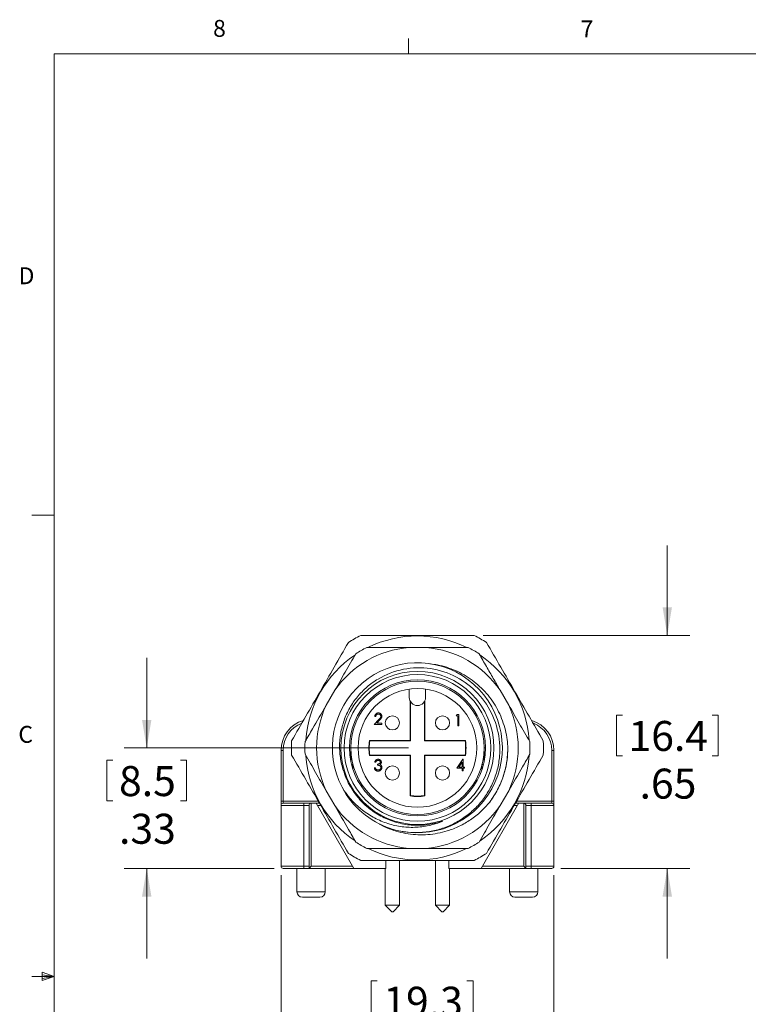
# Model space of a CAD drawing. Units: inches. Extents: x 0.4 to 16.6, y 0.2 to 10.8.
# Drawn here: x 0.4 to 4.5, y 5.4 to 10.8 of the extents above; entities that cross this region are included whole.
import ezdxf

# ---------------------------------------------------------------- set-up
doc = ezdxf.new("R2010")
doc.units = ezdxf.units.IN
doc.header["$MEASUREMENT"] = 0
doc.styles.add('SLDTEXTSTYLE0', font='TXT', dxfattribs={"width": 0.75})
doc.dimstyles.new('SLDDIMSTYLE1', dxfattribs={"dimtxt": 0.166667, "dimasz": 0.156, "dimexe": 0, "dimexo": 0.0625, "dimgap": 0.041667, "dimtad": 0, "dimtih": 1, "dimtoh": 1, "dimlfac": 0.5, "dimzin": 12, "dimdsep": 46, "dimtxsty": 'SLDTEXTSTYLE0', "dimsah": 1, "dimcen": 0.09, "dimadec": 0, "dimazin": 0, "dimtfac": 1, "dimtofl": 0, "dimtmove": 0, "dimatfit": 3, "dimfxl": 0, "dimtolj": 1, "dimtzin": 12, "dimarcsym": 0})

# ---------------------------------------------------------------- blocks, each defined once
blk = doc.blocks.new('*D14')
at = {"color": 7, "linetype": 'Continuous', "lineweight": 0}
for p, q in [((4.0322, 7.412), (4.0322, 7.912)), ((3.0097, 7.412), (4.1572, 7.412)), ((3.7493, 6.9688), (3.7493, 6.7438)), ((3.7493, 6.9688), (3.7831, 6.9688)), ((4.3152, 6.9688), (4.2814, 6.9688)), ((4.3152, 6.9688), (4.3152, 6.7438)), ((3.7493, 6.7438), (3.7831, 6.7438)), ((4.3152, 6.7438), (4.2814, 6.7438)), ((3.4405, 6.1177), (4.1572, 6.1177)), ((4.0322, 6.1177), (4.0322, 5.6177))]:
    blk.add_line(p, q, dxfattribs=at)
for points in [[(4.0322, 7.412), (4.0582, 7.568), (4.0062, 7.568)], [(4.0322, 6.1177), (4.0062, 5.9617), (4.0582, 5.9617)]]:
    blk.add_solid(points, dxfattribs=at)
at = {"color": 7, "linetype": 'Continuous', "lineweight": 0, "char_height": 0.16667, "attachment_point": 1, "style": 'SLDTEXTSTYLE0'}
for s, insert in [('16.4', (3.8168, 6.9368)), ('.65', (3.8784, 6.672))]:
    blk.add_mtext(s, dxfattribs=dict(at, insert=insert))
blk = doc.blocks.new('*D15')
at = {"color": 7, "linetype": 'Continuous', "lineweight": 0}
for p, q in [((1.1404, 6.787), (1.1404, 7.287)), ((2.5944, 6.787), (1.0154, 6.787)), ((0.919, 6.7181), (0.919, 6.493)), ((0.919, 6.7181), (0.9528, 6.7181)), ((1.3618, 6.7181), (1.328, 6.7181)), ((1.3618, 6.7181), (1.3618, 6.493)), ((0.919, 6.493), (0.9528, 6.493)), ((1.3618, 6.493), (1.328, 6.493)), ((1.8484, 6.1177), (1.0154, 6.1177)), ((1.1404, 6.1177), (1.1404, 5.6177))]:
    blk.add_line(p, q, dxfattribs=at)
for points in [[(1.1404, 6.787), (1.1664, 6.943), (1.1144, 6.943)], [(1.1404, 6.1177), (1.1144, 5.9617), (1.1664, 5.9617)]]:
    blk.add_solid(points, dxfattribs=at)
at = {"color": 7, "linetype": 'Continuous', "lineweight": 0, "char_height": 0.16667, "attachment_point": 1, "style": 'SLDTEXTSTYLE0'}
for s, insert in [('8.5', (0.9866, 6.6861)), ('.33', (0.9866, 6.4213))]:
    blk.add_mtext(s, dxfattribs=dict(at, insert=insert))
blk = doc.blocks.new('*D16')
at = {"color": 7, "linetype": 'Continuous', "lineweight": 0}
for p, q in [((1.8866, 6.0795), (1.8866, 5.1226)), ((3.4023, 6.0795), (3.4023, 5.1226)), ((2.3871, 5.4925), (2.3871, 5.2674)), ((2.3871, 5.4925), (2.4209, 5.4925)), ((2.953, 5.4925), (2.9193, 5.4925)), ((2.953, 5.4925), (2.953, 5.2674)), ((2.3871, 5.2674), (2.4209, 5.2674)), ((2.953, 5.2674), (2.9193, 5.2674)), ((1.8866, 5.2476), (2.2232, 5.2476)), ((3.4023, 5.2476), (3.1169, 5.2476))]:
    blk.add_line(p, q, dxfattribs=at)
for points in [[(1.8866, 5.2476), (2.0426, 5.2216), (2.0426, 5.2736)], [(3.4023, 5.2476), (3.2463, 5.2736), (3.2463, 5.2216)]]:
    blk.add_solid(points, dxfattribs=at)
at = {"color": 7, "linetype": 'Continuous', "lineweight": 0, "char_height": 0.16667, "attachment_point": 1, "style": 'SLDTEXTSTYLE0'}
for s, insert in [('19.3', (2.4547, 5.4605)), ('.76', (2.5162, 5.1957))]:
    blk.add_mtext(s, dxfattribs=dict(at, insert=insert))

msp = doc.modelspace()

# ---------------------------------------------------------------- linework, layer by layer
at = {"color": 7, "linetype": 'Continuous', "lineweight": 0}
for p, q in [((2.5948, 10.6421), (2.5948, 10.7269)), ((0.6263, 10.6421), (16.3763, 10.6421)), ((0.6263, 10.6421), (0.6263, 0.3921)), ((0.6263, 8.0796), (0.5013, 8.0796)), ((0.5591, 5.5411), (0.5591, 5.4945)), ((0.6263, 5.5171), (0.5591, 5.5411)), ((0.6263, 5.5171), (0.5591, 5.5261)), ((0.6263, 5.5171), (0.5013, 5.5171)), ((0.6263, 5.5171), (0.5591, 5.5068)), ((0.6263, 5.5171), (0.5591, 5.4945))]:
    msp.add_line(p, q, dxfattribs=at)
at = {"color": 7, "linetype": 'Continuous', "lineweight": 15}
for p, q in [((2.5972, 7.345), (2.6917, 7.345)), ((2.5992, 7.0675), (2.5992, 7.1136)), ((2.6897, 7.1136), (2.6897, 7.0675)), ((2.1376, 7.025), (2.1848, 7.1069)), ((3.104, 7.1069), (3.1513, 7.025)), ((2.6031, 6.8283), (2.6031, 7.049)), ((2.6051, 7.0451), (2.6051, 6.8263)), ((2.6838, 6.8263), (2.6838, 7.0451)), ((2.6858, 7.049), (2.6858, 6.8283)), ((2.4126, 6.9607), (2.407, 6.9607)), ((2.8595, 6.966), (2.8632, 6.9724)), ((2.8691, 6.966), (2.8595, 6.966)), ((2.8632, 6.9724), (2.8747, 6.9724)), ((2.8691, 6.9099), (2.8691, 6.966)), ((2.8747, 6.9724), (2.8747, 6.9099)), ((2.4046, 6.9174), (2.4288, 6.9433)), ((2.4471, 6.9174), (2.4046, 6.9174)), ((2.4336, 6.9405), (2.418, 6.9239)), ((2.418, 6.9239), (2.4471, 6.9239)), ((2.4471, 6.9239), (2.4471, 6.9174)), ((2.8747, 6.9099), (2.8691, 6.9099)), ((2.2664, 6.787), (2.2744, 6.787)), ((2.3779, 6.8283), (2.6031, 6.8283)), ((2.6051, 6.8263), (2.3796, 6.8263)), ((2.6051, 6.8263), (2.6031, 6.8283)), ((2.6858, 6.8283), (2.6838, 6.8263)), ((2.9092, 6.8263), (2.6838, 6.8263)), ((2.6858, 6.8283), (2.9109, 6.8283)), ((3.0145, 6.787), (3.0224, 6.787)), ((1.8984, 6.7736), (1.8866, 6.7736)), ((1.8866, 6.4917), (1.8866, 6.7736)), ((1.8984, 6.7736), (1.8984, 6.4917)), ((2.6031, 6.7456), (2.3779, 6.7456)), ((2.3796, 6.7476), (2.6051, 6.7476)), ((2.6051, 6.7476), (2.6031, 6.7456)), ((2.6031, 6.5205), (2.6031, 6.7456)), ((2.6051, 6.7476), (2.6051, 6.5221)), ((2.6838, 6.5221), (2.6838, 6.7476)), ((2.6858, 6.7456), (2.6838, 6.7476)), ((2.6838, 6.7476), (2.9092, 6.7476)), ((2.6858, 6.7456), (2.6858, 6.5205)), ((2.9109, 6.7456), (2.6858, 6.7456)), ((3.3905, 6.4917), (3.3905, 6.7736)), ((3.3905, 6.7736), (3.4023, 6.7736)), ((3.4023, 6.7736), (3.4023, 6.4917)), ((2.2862, 6.6942), (2.278, 6.6942)), ((2.2862, 6.6942), (2.2862, 6.6664)), ((2.4046, 6.6766), (2.4102, 6.6766)), ((2.4126, 6.7079), (2.407, 6.7079)), ((2.4222, 6.691), (2.4222, 6.6975)), ((2.8624, 6.6742), (2.8965, 6.7239)), ((2.892, 6.6742), (2.8624, 6.6742)), ((2.892, 6.7078), (2.8734, 6.6806)), ((2.8734, 6.6806), (2.892, 6.6806)), ((2.892, 6.6806), (2.892, 6.7078)), ((2.892, 6.6598), (2.892, 6.6742)), ((2.8965, 6.7239), (2.8976, 6.7239)), ((2.8976, 6.7239), (2.8976, 6.6806)), ((2.8976, 6.6806), (2.9049, 6.6806)), ((2.9049, 6.6742), (2.8976, 6.6742)), ((2.8976, 6.6742), (2.8976, 6.6598)), ((2.9049, 6.6806), (2.9049, 6.6742)), ((3.0109, 6.6942), (3.0027, 6.6942)), ((3.0027, 6.6664), (3.0027, 6.6942)), ((2.8976, 6.6598), (2.892, 6.6598)), ((2.1848, 6.467), (2.1376, 6.5489)), ((3.1513, 6.5489), (3.104, 6.467)), ((1.8984, 6.4917), (1.8866, 6.4917)), ((1.8866, 6.4681), (1.8866, 6.4917)), ((2.0125, 6.4681), (1.8866, 6.4681)), ((1.8866, 6.1295), (1.8866, 6.4681)), ((1.8984, 6.4917), (1.8984, 6.4799)), ((1.8984, 6.4917), (2.0932, 6.4917)), ((1.8984, 6.4799), (2.0125, 6.4799)), ((2.0125, 6.4799), (2.0125, 6.4681)), ((2.0125, 6.4799), (2.0539, 6.4799)), ((2.0125, 6.4681), (2.0125, 6.1295)), ((2.0421, 6.4681), (2.0125, 6.4681)), ((2.0421, 6.1177), (2.0421, 6.4681)), ((2.0539, 6.4799), (2.0539, 6.1295)), ((2.0539, 6.4799), (2.0816, 6.4799)), ((2.2839, 6.1295), (2.0816, 6.4799)), ((2.0816, 6.4799), (2.1, 6.4799)), ((2.1069, 6.4681), (2.0884, 6.4681)), ((3.2084, 6.4818), (3.005, 6.1295)), ((3.2005, 6.4681), (3.182, 6.4681)), ((3.1888, 6.4799), (3.2073, 6.4799)), ((3.1956, 6.4917), (3.3905, 6.4917)), ((3.2084, 6.4799), (3.2084, 6.4818)), ((3.235, 6.4799), (3.2084, 6.4799)), ((3.235, 6.1295), (3.235, 6.4799)), ((3.235, 6.4799), (3.2763, 6.4799)), ((3.2468, 6.4681), (3.2468, 6.1177)), ((3.2763, 6.4681), (3.2468, 6.4681)), ((3.2763, 6.4799), (3.2763, 6.4681)), ((3.2763, 6.4799), (3.3905, 6.4799)), ((3.4023, 6.4681), (3.2763, 6.4681)), ((3.2763, 6.1295), (3.2763, 6.4681)), ((3.3905, 6.4799), (3.3905, 6.4917)), ((3.3905, 6.4917), (3.4023, 6.4917)), ((3.4023, 6.4917), (3.4023, 6.4681)), ((3.4023, 6.4681), (3.4023, 6.1295)), ((2.6917, 6.229), (2.5972, 6.229)), ((1.8866, 6.1295), (2.0125, 6.1295)), ((2.0125, 6.1177), (2.0125, 6.1295)), ((2.0125, 6.1295), (2.0421, 6.1295)), ((2.0421, 6.1177), (2.0539, 6.1295)), ((2.0539, 6.1295), (2.2839, 6.1295)), ((2.2839, 6.1295), (2.2907, 6.1177)), ((2.4694, 6.162), (2.4694, 6.1177)), ((2.5446, 5.9129), (2.5446, 6.162)), ((2.7443, 6.162), (2.7443, 5.9129)), ((2.8194, 6.1177), (2.8194, 6.162)), ((2.9982, 6.1177), (3.005, 6.1295)), ((3.005, 6.1295), (3.235, 6.1295)), ((3.235, 6.1295), (3.2468, 6.1177)), ((3.2468, 6.1295), (3.2763, 6.1295)), ((3.2763, 6.1177), (3.2763, 6.1295)), ((3.2763, 6.1295), (3.4023, 6.1295)), ((2.0125, 6.1177), (1.8984, 6.1177)), ((1.9751, 6.1177), (1.9751, 5.9877)), ((2.0421, 6.1177), (2.0125, 6.1177)), ((2.2907, 6.1177), (2.0421, 6.1177)), ((2.1326, 5.9877), (2.1326, 6.1177)), ((2.4694, 6.1177), (2.2907, 6.1177)), ((2.4659, 6.1177), (2.4659, 5.9129)), ((2.9982, 6.1177), (2.8194, 6.1177)), ((2.823, 5.9129), (2.823, 6.1177)), ((3.2468, 6.1177), (2.9982, 6.1177)), ((3.1562, 6.1177), (3.1562, 5.9877)), ((3.2763, 6.1177), (3.2468, 6.1177)), ((3.3905, 6.1177), (3.2763, 6.1177)), ((3.3137, 5.9877), (3.3137, 6.1177)), ((1.9751, 5.9877), (2.1326, 5.9877)), ((3.1562, 5.9877), (3.3137, 5.9877)), ((2.1026, 5.9577), (2.0051, 5.9577)), ((2.4659, 5.9129), (2.5013, 5.8775)), ((2.4659, 5.9129), (2.5446, 5.9129)), ((2.5092, 5.8775), (2.5446, 5.9129)), ((2.7443, 5.9129), (2.7797, 5.8775)), ((2.7443, 5.9129), (2.823, 5.9129)), ((2.7876, 5.8775), (2.823, 5.9129)), ((3.2837, 5.9577), (3.1862, 5.9577)), ((2.5092, 5.8775), (2.5013, 5.8775)), ((2.7876, 5.8775), (2.7797, 5.8775))]:
    msp.add_line(p, q, dxfattribs=at)
for centre, radius in [((2.6444, 6.787), 0.4252), ((2.6444, 6.787), 0.4075), ((2.6444, 6.787), 0.378), ((2.6444, 6.787), 0.3701), ((2.6444, 6.787), 0.3297), ((2.5052, 6.9261), 0.0394), ((2.7836, 6.9261), 0.0394), ((2.5052, 6.6478), 0.0394), ((2.7836, 6.6478), 0.0394)]:
    msp.add_circle(centre, radius, dxfattribs=at)
for centre, radius, start, end in [((2.6444, 6.787), 0.7, 116.7655, 123.2345), ((2.6444, 6.787), 0.622, 63.876, 115.9831), ((2.6444, 6.787), 0.7, 56.7655, 63.2345), ((2.6444, 6.787), 0.56, 94.8438, 145.1562), ((2.6444, 6.787), 0.625, 116.7728, 123.2272), ((2.6444, 6.787), 0.56, 34.8438, 85.1562), ((2.6444, 6.787), 0.625, 56.7728, 63.2272), ((2.6444, 6.787), 0.622, 124.0051, 175.9887), ((2.6444, 6.787), 0.622, 4.0577, 56.1132), ((2.6437, 6.7878), 0.4722, 258.7492, 207.6779), ((2.6444, 7.0675), 0.0453, 180, 0), ((2.6444, 6.787), 0.56, 154.8438, 205.1562), ((2.6444, 6.787), 0.56, 334.8438, 25.1562), ((2.5052, 6.9261), 0.0394, 90, 180), ((2.7836, 6.9261), 0.0394, 90, 180), ((2.0598, 6.7736), 0.1732, 106.5438, 180), ((2.0598, 6.7736), 0.1614, 111.0919, 180), ((2.5052, 6.9261), 0.0394, 180, 0), ((2.7836, 6.9261), 0.0394, 180, 0), ((3.2291, 6.7736), 0.1732, 0, 73.2061), ((3.2291, 6.7736), 0.1614, 0, 68.4133), ((2.6444, 6.787), 0.7, 176.7655, 183.2345), ((2.6444, 6.787), 0.625, 176.7728, 183.2272), ((2.6444, 6.787), 0.2697, 171.1827, 188.8173), ((2.6444, 6.787), 0.2677, 171.5435, 188.4565), ((2.6444, 6.787), 0.2677, 351.5435, 8.4565), ((2.6444, 6.787), 0.2697, 351.1827, 8.8173), ((2.6444, 6.787), 0.625, 356.7728, 3.2272), ((2.6444, 6.787), 0.7, 356.7655, 3.2345), ((2.6444, 6.787), 0.622, 184.023, 236.1388), ((2.6444, 6.787), 0.622, 304.0568, 356.1507), ((2.5052, 6.6478), 0.0394, 90, 180), ((2.7836, 6.6478), 0.0394, 90, 180), ((2.5052, 6.6478), 0.0394, 180, 0), ((2.7836, 6.6478), 0.0394, 180, 0), ((2.6444, 6.787), 0.4724, 207.5424, 251.5464), ((2.6444, 6.787), 0.2697, 261.1827, 278.8173), ((2.6444, 6.787), 0.2677, 261.5435, 278.4565), ((1.8984, 6.4681), 0.0118, 90, 180), ((2.0539, 6.4681), 0.0118, 90, 180), ((2.6444, 6.787), 0.56, 214.8438, 265.1562), ((2.6444, 6.787), 0.56, 274.8438, 325.1562), ((3.235, 6.4681), 0.0118, 0, 90), ((3.3905, 6.4681), 0.0118, 0, 90), ((2.6444, 6.787), 0.625, 236.7728, 243.2272), ((2.6444, 6.787), 0.625, 296.7728, 303.2272), ((2.6444, 6.787), 0.7, 236.7655, 243.2345), ((2.6444, 6.787), 0.622, 243.8759, 295.9419), ((2.6444, 6.787), 0.7, 296.7655, 303.2345), ((1.8984, 6.1295), 0.0118, 180, 270), ((3.3905, 6.1295), 0.0118, 270, 0), ((2.0051, 5.9877), 0.03, 180, 270), ((2.1026, 5.9877), 0.03, 270, 0), ((3.1862, 5.9877), 0.03, 180, 270), ((3.2837, 5.9877), 0.03, 270, 0)]:
    msp.add_arc(centre, radius, start, end, dxfattribs=at)
for points, knots in [([(2.3292, 7.412), (2.4343, 7.412), (2.5394, 7.412), (2.7496, 7.412), (2.8546, 7.412), (2.9597, 7.412)], [0, 0, 0, 0, 0.5, 0.5, 1, 1, 1, 1]), ([(2.5972, 7.345), (2.5697, 7.345), (2.5148, 7.345), (2.4367, 7.345), (2.3861, 7.345), (2.3629, 7.345)], [0, 0, 0, 0, 0.350508, 0.701491, 1, 1, 1, 1]), ([(2.926, 7.345), (2.8871, 7.345), (2.8092, 7.345), (2.7309, 7.345), (2.6917, 7.345)], [0, 0, 0, 0, 0.499437, 1, 1, 1, 1]), ([(2.302, 7.3098), (2.2825, 7.2761), (2.2436, 7.2086), (2.2044, 7.1408), (2.1848, 7.1069)], [0, 0, 0, 0, 0.499437, 1, 1, 1, 1]), ([(3.104, 7.1069), (3.0912, 7.1291), (3.0657, 7.1734), (3.0334, 7.2293), (3.0071, 7.2748), (2.9936, 7.2981), (2.9869, 7.3098)], [0, 0, 0, 0, 0.326679, 0.653747, 0.826854, 1, 1, 1, 1]), ([(2.4949, 6.3388), (2.5192, 6.3311), (2.5439, 6.3254), (2.594, 6.3181), (2.6196, 6.3165), (2.6701, 6.3174), (2.6951, 6.3199), (2.7447, 6.3289), (2.7695, 6.3355), (2.8171, 6.3524), (2.84, 6.3628), (2.8841, 6.387), (2.9055, 6.4012), (2.9453, 6.4324), (2.9638, 6.4495), (2.9978, 6.4866), (3.0135, 6.5067), (3.0412, 6.5492), (3.0531, 6.5714), (3.0733, 6.6174), (3.0816, 6.6415), (3.0941, 6.6908), (3.0982, 6.7156), (3.1024, 6.7657), (3.1024, 6.7912), (3.0962, 6.8672), (3.0839, 6.9161), (3.0429, 7.0094), (3.0152, 7.0515), (2.9457, 7.126), (2.9057, 7.1566), (2.8154, 7.2041), (2.7676, 7.2198), (2.6667, 7.2348), (2.6164, 7.2335), (2.5163, 7.2137), (2.4692, 7.1956), (2.4036, 7.1564), (2.3831, 7.1416), (2.3449, 7.1089), (2.3271, 7.0908), (2.2948, 7.0515), (2.2805, 7.0307), (2.2558, 6.9869), (2.2452, 6.9637), (2.2283, 6.9158), (2.222, 6.8913), (2.2137, 6.8417), (2.2117, 6.8163), (2.2122, 6.7655), (2.2147, 6.7404), (2.2239, 6.6909), (2.2306, 6.6663), (2.2397, 6.6425)], [0, 0, 0, 0, 0.03125, 0.03125, 0.0625, 0.0625, 0.09375, 0.09375, 0.125, 0.125, 0.15625, 0.15625, 0.1875, 0.1875, 0.21875, 0.21875, 0.25, 0.25, 0.28125, 0.28125, 0.3125, 0.3125, 0.34375, 0.34375, 0.375, 0.375, 0.4375, 0.4375, 0.5, 0.5, 0.5625, 0.5625, 0.625, 0.625, 0.6875, 0.6875, 0.75, 0.75, 0.78125, 0.78125, 0.8125, 0.8125, 0.84375, 0.84375, 0.875, 0.875, 0.90625, 0.90625, 0.9375, 0.9375, 0.96875, 0.96875, 1, 1, 1, 1]), ([(2.7132, 7.254), (2.7278, 7.2523), (2.7595, 7.2484), (2.8073, 7.2356), (2.8566, 7.2172), (2.904, 7.1931), (2.9488, 7.1638), (2.9905, 7.1295), (3.0283, 7.0905), (3.0617, 7.0472), (3.0901, 7.0005), (3.1129, 6.9509), (3.1301, 6.899), (3.1416, 6.8472), (3.1446, 6.8127), (3.1461, 6.7962)], [0, 0, 0, 0, 0.063922, 0.140031, 0.215923, 0.293902, 0.372121, 0.4501, 0.52963, 0.609414, 0.688944, 0.768444, 0.848201, 0.927725, 1, 1, 1, 1]), ([(2.1376, 7.025), (2.112, 6.9807), (2.0728, 6.9129), (2.0339, 6.8455), (2.0204, 6.8221)], [0, 0, 0, 0, 0.65372, 1, 1, 1, 1]), ([(3.2684, 6.8221), (3.249, 6.8558), (3.2101, 6.9233), (3.1709, 6.9911), (3.1513, 7.025)], [0, 0, 0, 0, 0.499437, 1, 1, 1, 1]), ([(2.407, 6.9607), (2.4071, 6.9615), (2.4071, 6.9629), (2.4075, 6.9651), (2.4079, 6.9671), (2.4086, 6.969), (2.4095, 6.9708), (2.4105, 6.9726), (2.4117, 6.9742), (2.413, 6.9757), (2.4145, 6.9771), (2.4161, 6.9783), (2.4178, 6.9793), (2.4195, 6.9801), (2.4214, 6.9808), (2.4233, 6.9812), (2.4253, 6.9815), (2.4267, 6.9815), (2.4274, 6.9815)], [0, 0, 0, 0, 0.068791, 0.135103, 0.198979, 0.261904, 0.323495, 0.385195, 0.446969, 0.509765, 0.572251, 0.633405, 0.693251, 0.752583, 0.812579, 0.873275, 0.93555, 1, 1, 1, 1]), ([(2.4271, 6.9751), (2.4266, 6.9751), (2.4257, 6.9751), (2.4243, 6.9749), (2.4229, 6.9746), (2.4216, 6.9742), (2.4204, 6.9737), (2.4192, 6.973), (2.4182, 6.9722), (2.4171, 6.9714), (2.4162, 6.9704), (2.4154, 6.9693), (2.4146, 6.9681), (2.414, 6.9668), (2.4135, 6.9654), (2.4131, 6.9639), (2.4128, 6.9624), (2.4127, 6.9613), (2.4126, 6.9607)], [0, 0, 0, 0, 0.064439, 0.126547, 0.186887, 0.245878, 0.304041, 0.362191, 0.420976, 0.48066, 0.5406, 0.600689, 0.661936, 0.724443, 0.789038, 0.856314, 0.926352, 1, 1, 1, 1]), ([(2.4407, 6.9625), (2.4407, 6.9629), (2.4406, 6.9637), (2.4404, 6.965), (2.4401, 6.9662), (2.4397, 6.9673), (2.4391, 6.9684), (2.4385, 6.9694), (2.4377, 6.9705), (2.4367, 6.9714), (2.4357, 6.9723), (2.4347, 6.9731), (2.4336, 6.9737), (2.4324, 6.9742), (2.4311, 6.9746), (2.4298, 6.9749), (2.4285, 6.9751), (2.4276, 6.9751), (2.4271, 6.9751)], [0, 0, 0, 0, 0.061965, 0.122122, 0.180988, 0.239933, 0.299906, 0.359989, 0.421776, 0.486576, 0.551535, 0.615018, 0.677259, 0.73973, 0.80305, 0.866495, 0.931973, 1, 1, 1, 1]), ([(2.4274, 6.9815), (2.4281, 6.9815), (2.4294, 6.9815), (2.4314, 6.9812), (2.4333, 6.9808), (2.435, 6.9802), (2.4367, 6.9794), (2.4383, 6.9785), (2.4397, 6.9773), (2.4411, 6.976), (2.4423, 6.9746), (2.4434, 6.9731), (2.4443, 6.9716), (2.445, 6.97), (2.4456, 6.9683), (2.446, 6.9666), (2.4462, 6.9648), (2.4463, 6.9636), (2.4463, 6.963)], [0, 0, 0, 0, 0.069475, 0.136517, 0.200789, 0.26383, 0.325735, 0.387291, 0.449509, 0.512968, 0.576275, 0.63758, 0.697903, 0.757172, 0.816599, 0.876653, 0.93729, 1, 1, 1, 1]), ([(2.4288, 6.9433), (2.4294, 6.9439), (2.4306, 6.9451), (2.4322, 6.9468), (2.4336, 6.9484), (2.4349, 6.9499), (2.436, 6.9513), (2.437, 6.9525), (2.4378, 6.9536), (2.4386, 6.9549), (2.4394, 6.9565), (2.4402, 6.9584), (2.4406, 6.9604), (2.4406, 6.9618), (2.4407, 6.9625)], [0, 0, 0, 0, 0.110803, 0.212829, 0.306101, 0.390647, 0.466924, 0.534481, 0.593587, 0.644557, 0.7362, 0.825024, 0.911986, 1, 1, 1, 1]), ([(2.4463, 6.963), (2.4462, 6.9621), (2.4462, 6.9604), (2.4457, 6.9578), (2.4449, 6.9554), (2.4439, 6.9534), (2.4429, 6.9518), (2.4421, 6.9505), (2.441, 6.9491), (2.4398, 6.9476), (2.4385, 6.946), (2.437, 6.9442), (2.4354, 6.9424), (2.4342, 6.9412), (2.4336, 6.9405)], [0, 0, 0, 0, 0.098702, 0.195672, 0.292422, 0.391343, 0.444462, 0.504229, 0.570352, 0.642546, 0.722288, 0.807921, 0.90047, 1, 1, 1, 1]), ([(2.2744, 6.7126), (2.2744, 6.7228), (2.2744, 6.7474), (2.2744, 6.772), (2.2744, 6.7866), (2.2744, 6.787)], [0, 0, 0, 0, 0.406994, 0.985855, 1, 1, 1, 1]), ([(2.3796, 6.8263), (2.3796, 6.8263), (2.3796, 6.8263), (2.3796, 6.8264), (2.3795, 6.8264), (2.3795, 6.8265), (2.3794, 6.8266), (2.3793, 6.8267), (2.3792, 6.8269), (2.379, 6.827), (2.3789, 6.8272), (2.3787, 6.8274), (2.3785, 6.8277), (2.3783, 6.8279), (2.3782, 6.828), (2.378, 6.8282), (2.378, 6.8282), (2.378, 6.8283), (2.3779, 6.8283)], [0, 0, 0, 0, 0.00000694046, 0.00000694046, 0.00000694046, 0.00001383463, 0.00001383463, 0.00001383463, 0.00002312511, 0.00002312511, 0.00002312511, 0.00003523315, 0.00003523315, 0.00003523315, 0.00004454188, 0.00004454188, 0.00004454188, 0.00004554791, 0.00004554791, 0.00004554791, 0.00004554791]), ([(2.9092, 6.8263), (2.9092, 6.8263), (2.9093, 6.8263), (2.9093, 6.8264), (2.9093, 6.8264), (2.9094, 6.8265), (2.9095, 6.8266), (2.9096, 6.8267), (2.9097, 6.8269), (2.9098, 6.827), (2.91, 6.8272), (2.9102, 6.8274), (2.9104, 6.8277), (2.9106, 6.8279), (2.9107, 6.828), (2.9109, 6.8282), (2.9109, 6.8282), (2.9109, 6.8283), (2.9109, 6.8283)], [0, 0, 0, 0, 0.00000694046, 0.00000694046, 0.00000694046, 0.00001383463, 0.00001383463, 0.00001383463, 0.00002312511, 0.00002312511, 0.00002312511, 0.00003523315, 0.00003523315, 0.00003523315, 0.00004454188, 0.00004454188, 0.00004454188, 0.00004554791, 0.00004554791, 0.00004554791, 0.00004554791]), ([(3.0145, 6.787), (3.0145, 6.7866), (3.0145, 6.7721), (3.0145, 6.7459), (3.0145, 6.7196), (3.0145, 6.7077)], [0, 0, 0, 0, 0.013275, 0.553686, 1, 1, 1, 1]), ([(3.1461, 6.7962), (3.1461, 6.7934), (3.1465, 6.7683), (3.1433, 6.7209), (3.1302, 6.6551), (3.1082, 6.5918), (3.0797, 6.5338), (3.0552, 6.4997), (3.0437, 6.4836)], [0, 0, 0, 0, 0.025614, 0.224064, 0.424293, 0.624521, 0.822972, 1, 1, 1, 1]), ([(3.1461, 6.7962), (3.1461, 6.7882), (3.1462, 6.7642), (3.143, 6.724), (3.1347, 6.6765), (3.1225, 6.6325), (3.1075, 6.5923), (3.0902, 6.5555), (3.07, 6.5198), (3.054, 6.4973), (3.046, 6.486)], [0, 0, 0, 0, 0.072357, 0.217196, 0.363386, 0.508225, 0.629141, 0.750839, 0.874996, 1, 1, 1, 1]), ([(2.0204, 6.7518), (2.0399, 6.7181), (2.0788, 6.6506), (2.118, 6.5828), (2.1376, 6.5489)], [0, 0, 0, 0, 0.499437, 1, 1, 1, 1]), ([(2.3796, 6.7476), (2.3796, 6.7476), (2.3796, 6.7476), (2.3796, 6.7475), (2.3795, 6.7475), (2.3795, 6.7474), (2.3794, 6.7473), (2.3793, 6.7472), (2.3792, 6.747), (2.379, 6.7469), (2.3789, 6.7467), (2.3787, 6.7465), (2.3785, 6.7462), (2.3783, 6.746), (2.3782, 6.7459), (2.378, 6.7457), (2.378, 6.7457), (2.378, 6.7456), (2.3779, 6.7456)], [0, 0, 0, 0, 0.00000694046, 0.00000694046, 0.00000694046, 0.00001383463, 0.00001383463, 0.00001383463, 0.00002312511, 0.00002312511, 0.00002312511, 0.00003523315, 0.00003523315, 0.00003523315, 0.00004454188, 0.00004454188, 0.00004454188, 0.00004554791, 0.00004554791, 0.00004554791, 0.00004554791]), ([(2.9092, 6.7476), (2.9092, 6.7476), (2.9093, 6.7476), (2.9093, 6.7475), (2.9093, 6.7475), (2.9094, 6.7474), (2.9095, 6.7473), (2.9096, 6.7472), (2.9097, 6.747), (2.9098, 6.7469), (2.91, 6.7467), (2.9102, 6.7465), (2.9104, 6.7462), (2.9106, 6.746), (2.9107, 6.7459), (2.9109, 6.7457), (2.9109, 6.7457), (2.9109, 6.7456), (2.9109, 6.7456)], [0, 0, 0, 0, 0.00000694046, 0.00000694046, 0.00000694046, 0.00001383463, 0.00001383463, 0.00001383463, 0.00002312511, 0.00002312511, 0.00002312511, 0.00003523315, 0.00003523315, 0.00003523315, 0.00004454188, 0.00004454188, 0.00004454188, 0.00004554791, 0.00004554791, 0.00004554791, 0.00004554791]), ([(3.1513, 6.5489), (3.1769, 6.5932), (3.2161, 6.661), (3.255, 6.7284), (3.2684, 6.7518)], [0, 0, 0, 0, 0.65372, 1, 1, 1, 1]), ([(2.4255, 6.6582), (2.4248, 6.6582), (2.4235, 6.6582), (2.4215, 6.6584), (2.4197, 6.6588), (2.4179, 6.6593), (2.4163, 6.66), (2.4147, 6.6608), (2.4132, 6.6617), (2.4118, 6.6629), (2.4104, 6.6641), (2.4092, 6.6655), (2.4082, 6.667), (2.4072, 6.6687), (2.4064, 6.6704), (2.4057, 6.6724), (2.405, 6.6744), (2.4048, 6.6759), (2.4046, 6.6766)], [0, 0, 0, 0, 0.065541, 0.128963, 0.190377, 0.250092, 0.308548, 0.366398, 0.424542, 0.48317, 0.542243, 0.601739, 0.662506, 0.724856, 0.789128, 0.856346, 0.926295, 1, 1, 1, 1]), ([(2.407, 6.7079), (2.4072, 6.7085), (2.4075, 6.7097), (2.4081, 6.7115), (2.4088, 6.7131), (2.4096, 6.7147), (2.4105, 6.7161), (2.4115, 6.7174), (2.4126, 6.7187), (2.4138, 6.7197), (2.415, 6.7207), (2.4164, 6.7216), (2.4178, 6.7223), (2.4192, 6.7229), (2.4208, 6.7233), (2.4223, 6.7237), (2.424, 6.7239), (2.4251, 6.7239), (2.4256, 6.7239)], [0, 0, 0, 0, 0.072625, 0.141977, 0.208985, 0.273957, 0.336889, 0.398745, 0.460116, 0.520825, 0.580994, 0.640152, 0.698622, 0.757271, 0.816427, 0.876254, 0.937165, 1, 1, 1, 1]), ([(2.4102, 6.6766), (2.4104, 6.6761), (2.4106, 6.6752), (2.4111, 6.6739), (2.4117, 6.6726), (2.4123, 6.6715), (2.4129, 6.6704), (2.4136, 6.6695), (2.4143, 6.6687), (2.4149, 6.6682), (2.4151, 6.668)], [0, 0, 0, 0, 0.14977, 0.291316, 0.425966, 0.55216, 0.671527, 0.786122, 0.895325, 1, 1, 1, 1]), ([(2.4257, 6.7175), (2.425, 6.7175), (2.4236, 6.7174), (2.4216, 6.717), (2.4197, 6.7163), (2.4183, 6.7155), (2.4173, 6.7147), (2.4165, 6.714), (2.4158, 6.7132), (2.4151, 6.7123), (2.4144, 6.7114), (2.4138, 6.7103), (2.4132, 6.7091), (2.4128, 6.7083), (2.4126, 6.7079)], [0, 0, 0, 0, 0.122712, 0.239685, 0.351816, 0.463766, 0.520818, 0.579448, 0.640604, 0.705298, 0.773634, 0.844669, 0.920057, 1, 1, 1, 1]), ([(2.4222, 6.6975), (2.423, 6.6975), (2.4245, 6.6975), (2.4267, 6.6978), (2.4289, 6.6982), (2.4308, 6.6989), (2.4326, 6.6997), (2.4342, 6.7005), (2.4355, 6.7015), (2.4365, 6.7026), (2.4373, 6.7038), (2.4379, 6.7051), (2.4382, 6.7064), (2.4382, 6.7072), (2.4383, 6.7077)], [0, 0, 0, 0, 0.110166, 0.215787, 0.318027, 0.417574, 0.51165, 0.596162, 0.672935, 0.74367, 0.810677, 0.874059, 0.936696, 1, 1, 1, 1]), ([(2.4415, 6.6778), (2.4414, 6.6784), (2.4414, 6.6796), (2.441, 6.6813), (2.4403, 6.6829), (2.4393, 6.6845), (2.4382, 6.6859), (2.4368, 6.6872), (2.4352, 6.6883), (2.4338, 6.689), (2.4325, 6.6895), (2.4314, 6.6898), (2.4302, 6.6901), (2.4288, 6.6904), (2.4274, 6.6906), (2.4258, 6.6908), (2.424, 6.6909), (2.4229, 6.691), (2.4222, 6.691)], [0, 0, 0, 0, 0.066909, 0.133485, 0.201035, 0.271234, 0.34288, 0.413836, 0.485977, 0.56023, 0.599884, 0.644055, 0.691892, 0.744688, 0.801492, 0.862858, 0.929328, 1, 1, 1, 1]), ([(2.4471, 6.6784), (2.447, 6.6775), (2.447, 6.6757), (2.4464, 6.6732), (2.4455, 6.6706), (2.4443, 6.6682), (2.4427, 6.666), (2.4409, 6.6639), (2.4388, 6.6622), (2.4365, 6.6608), (2.4339, 6.6596), (2.4312, 6.6588), (2.4284, 6.6583), (2.4264, 6.6582), (2.4255, 6.6582)], [0, 0, 0, 0, 0.0796483, 0.1589217, 0.2396195, 0.3226094, 0.4060346, 0.4876021, 0.5696846, 0.6530361, 0.7374357, 0.8224778, 0.9097477, 1, 1, 1, 1]), ([(2.4256, 6.7239), (2.4264, 6.7239), (2.428, 6.7238), (2.4304, 6.7234), (2.4327, 6.7227), (2.4349, 6.7217), (2.4369, 6.7205), (2.4387, 6.7191), (2.4403, 6.7174), (2.4416, 6.7156), (2.4426, 6.7137), (2.4433, 6.7117), (2.4438, 6.7097), (2.4438, 6.7083), (2.4439, 6.7077)], [0, 0, 0, 0, 0.090254, 0.17854, 0.266093, 0.354631, 0.441886, 0.525747, 0.608114, 0.690197, 0.770821, 0.848326, 0.924012, 1, 1, 1, 1]), ([(2.4256, 6.6646), (2.4261, 6.6646), (2.4273, 6.6646), (2.429, 6.6648), (2.4305, 6.6651), (2.432, 6.6656), (2.4334, 6.6661), (2.4348, 6.6668), (2.436, 6.6676), (2.4371, 6.6685), (2.4381, 6.6695), (2.439, 6.6706), (2.4398, 6.6717), (2.4404, 6.6728), (2.4409, 6.674), (2.4412, 6.6753), (2.4414, 6.6765), (2.4415, 6.6774), (2.4415, 6.6778)], [0, 0, 0, 0, 0.0760717, 0.1487517, 0.2184028, 0.2857596, 0.350598, 0.414964, 0.4780693, 0.5417607, 0.6043499, 0.664075, 0.7214636, 0.7775871, 0.8326444, 0.8878435, 0.9434603, 1, 1, 1, 1]), ([(2.4383, 6.7077), (2.4383, 6.708), (2.4382, 6.7087), (2.4381, 6.7096), (2.4378, 6.7105), (2.4374, 6.7114), (2.4369, 6.7123), (2.4363, 6.7131), (2.4355, 6.7139), (2.4347, 6.7146), (2.4338, 6.7153), (2.4328, 6.7159), (2.4318, 6.7164), (2.4307, 6.7168), (2.4295, 6.7171), (2.4283, 6.7173), (2.427, 6.7175), (2.4261, 6.7175), (2.4257, 6.7175)], [0, 0, 0, 0, 0.055275, 0.109966, 0.163247, 0.218076, 0.273301, 0.330909, 0.390995, 0.454176, 0.518862, 0.583311, 0.648517, 0.715031, 0.782502, 0.852323, 0.924928, 1, 1, 1, 1]), ([(2.4439, 6.7077), (2.4439, 6.707), (2.4438, 6.7057), (2.4435, 6.7038), (2.4429, 6.702), (2.4421, 6.7004), (2.441, 6.6988), (2.4398, 6.6973), (2.4383, 6.696), (2.4372, 6.6952), (2.4366, 6.6948)], [0, 0, 0, 0, 0.128068, 0.250608, 0.37063, 0.490072, 0.610375, 0.734313, 0.863217, 1, 1, 1, 1]), ([(2.4366, 6.6948), (2.4372, 6.6945), (2.4386, 6.6938), (2.4404, 6.6926), (2.442, 6.6912), (2.4429, 6.69), (2.4433, 6.6895)], [0, 0, 0, 0, 0.2538796, 0.5030089, 0.7502911, 1, 1, 1, 1]), ([(2.4433, 6.6895), (2.4436, 6.6891), (2.4442, 6.6882), (2.445, 6.6869), (2.4456, 6.6856), (2.4462, 6.6842), (2.4466, 6.6828), (2.4469, 6.6814), (2.447, 6.6799), (2.4471, 6.6789), (2.4471, 6.6784)], [0, 0, 0, 0, 0.128136, 0.254173, 0.378112, 0.501712, 0.623986, 0.747096, 0.872875, 1, 1, 1, 1]), ([(2.2397, 6.6425), (2.2491, 6.6159), (2.2612, 6.5903), (2.2898, 6.5426), (2.3063, 6.5202), (2.3437, 6.4786), (2.3646, 6.4595), (2.4097, 6.4258), (2.4336, 6.4114), (2.4837, 6.3874), (2.5101, 6.3777), (2.5645, 6.3637), (2.5925, 6.3594), (2.6482, 6.3563), (2.676, 6.3574), (2.7312, 6.3651), (2.7588, 6.3717), (2.7854, 6.3809)], [0, 0, 0, 0, 0.125, 0.125, 0.25, 0.25, 0.375, 0.375, 0.5, 0.5, 0.625, 0.625, 0.75, 0.75, 0.875, 0.875, 1, 1, 1, 1]), ([(2.4151, 6.668), (2.4155, 6.6677), (2.4162, 6.6672), (2.4173, 6.6665), (2.4185, 6.6659), (2.4198, 6.6654), (2.4211, 6.665), (2.4225, 6.6648), (2.424, 6.6646), (2.425, 6.6646), (2.4256, 6.6646)], [0, 0, 0, 0, 0.1182713, 0.2361775, 0.3556629, 0.4759042, 0.6001273, 0.7286081, 0.8613135, 1, 1, 1, 1]), ([(2.7854, 6.3809), (2.7606, 6.3702), (2.7351, 6.362), (2.6827, 6.3503), (2.6557, 6.3469), (2.6023, 6.3452), (2.5757, 6.3468), (2.5226, 6.355), (2.4963, 6.3616), (2.4457, 6.379), (2.4213, 6.3898), (2.374, 6.416), (2.3516, 6.431), (2.2885, 6.482), (2.2535, 6.5222), (2.2255, 6.5685)], [0, 0, 0, 0, 0.125, 0.125, 0.25, 0.25, 0.375, 0.375, 0.5, 0.5, 0.625, 0.625, 0.75, 0.75, 1, 1, 1, 1]), ([(2.6051, 6.5221), (2.6051, 6.5221), (2.605, 6.5221), (2.605, 6.5221), (2.6049, 6.522), (2.6049, 6.522), (2.6048, 6.5219), (2.6047, 6.5218), (2.6045, 6.5217), (2.6044, 6.5215), (2.6042, 6.5214), (2.6039, 6.5212), (2.6037, 6.521), (2.6035, 6.5208), (2.6033, 6.5207), (2.6032, 6.5205), (2.6031, 6.5205), (2.6031, 6.5205), (2.6031, 6.5205)], [0, 0, 0, 0, 0.00000694046, 0.00000694046, 0.00000694046, 0.00001383463, 0.00001383463, 0.00001383463, 0.00002312511, 0.00002312511, 0.00002312511, 0.00003523315, 0.00003523315, 0.00003523315, 0.00004454188, 0.00004454188, 0.00004454188, 0.00004554791, 0.00004554791, 0.00004554791, 0.00004554791]), ([(2.6838, 6.5221), (2.6838, 6.5221), (2.6838, 6.5221), (2.6839, 6.5221), (2.6839, 6.522), (2.684, 6.522), (2.6841, 6.5219), (2.6842, 6.5218), (2.6843, 6.5217), (2.6845, 6.5215), (2.6847, 6.5214), (2.6849, 6.5212), (2.6852, 6.521), (2.6853, 6.5208), (2.6855, 6.5207), (2.6857, 6.5205), (2.6857, 6.5205), (2.6858, 6.5205), (2.6858, 6.5205)], [0, 0, 0, 0, 0.00000694046, 0.00000694046, 0.00000694046, 0.00001383463, 0.00001383463, 0.00001383463, 0.00002312511, 0.00002312511, 0.00002312511, 0.00003523315, 0.00003523315, 0.00003523315, 0.00004454188, 0.00004454188, 0.00004454188, 0.00004554791, 0.00004554791, 0.00004554791, 0.00004554791]), ([(2.1848, 6.467), (2.2104, 6.4227), (2.2496, 6.3549), (2.2885, 6.2875), (2.302, 6.2641)], [0, 0, 0, 0, 0.65372, 1, 1, 1, 1]), ([(3.046, 6.486), (3.0299, 6.468), (2.9979, 6.4318), (2.9407, 6.387), (2.8778, 6.3507), (2.8157, 6.3263), (2.7567, 6.3118), (2.7022, 6.3046), (2.6473, 6.3035), (2.5927, 6.3088), (2.5389, 6.3199), (2.4871, 6.3374), (2.4486, 6.3543), (2.4287, 6.367), (2.4241, 6.3699)], [0, 0, 0, 0, 0.10499, 0.209956, 0.315025, 0.420093, 0.499554, 0.579268, 0.658728, 0.738183, 0.817887, 0.897324, 0.976176, 1, 1, 1, 1]), ([(2.9869, 6.2641), (3.0064, 6.2978), (3.0453, 6.3653), (3.0844, 6.4331), (3.104, 6.467)], [0, 0, 0, 0, 0.499437, 1, 1, 1, 1]), ([(2.3629, 6.229), (2.4018, 6.229), (2.4797, 6.229), (2.558, 6.229), (2.5972, 6.229)], [0, 0, 0, 0, 0.499437, 1, 1, 1, 1]), ([(2.6917, 6.229), (2.7192, 6.229), (2.7741, 6.229), (2.8522, 6.229), (2.9027, 6.229), (2.926, 6.229)], [0, 0, 0, 0, 0.350508, 0.701491, 1, 1, 1, 1]), ([(2.3292, 6.162), (2.4343, 6.162), (2.5394, 6.162), (2.7496, 6.162), (2.8546, 6.162), (2.9597, 6.162)], [0, 0, 0, 0, 0.5, 0.5, 1, 1, 1, 1])]:
    msp.add_open_spline(points, degree=3, knots=knots, dxfattribs=at)
for points in [[(1.9456, 6.8264), (1.9981, 6.9174), (2.1032, 7.0995), (2.2083, 7.2815), (2.2608, 7.3725)], [(3.0281, 7.3725), (3.0806, 7.2815), (3.1857, 7.0995), (3.2908, 6.9174), (3.3433, 6.8264)], [(2.2608, 6.2014), (2.2083, 6.2924), (2.1032, 6.4745), (1.9981, 6.6565), (1.9456, 6.7475)], [(3.3433, 6.7475), (3.2908, 6.6565), (3.1857, 6.4745), (3.0806, 6.2924), (3.0281, 6.2014)]]:
    msp.add_open_spline(points, degree=3, dxfattribs=at)

# ---------------------------------------------------------------- texts
at = {"color": 7, "linetype": 'Continuous', "lineweight": 0, "char_height": 0.0937, "attachment_point": 1, "style": 'SLDTEXTSTYLE0'}
for s, insert in [('8', (1.5091, 10.8304)), ('7', (3.551, 10.8276)), ('D', (0.4286, 9.4564)), ('C', (0.4273, 6.9092))]:
    msp.add_mtext(s, dxfattribs=dict(at, insert=insert))

# ---------------------------------------------------------------- dimensions: what is measured, and where the dimension line sits
at = {"color": 7, "linetype": 'Continuous', "lineweight": 0}
for base, p1, p2, picture, middle in [((4.0322, 6.1177), (2.9597, 7.412), (3.3905, 6.1177), '*D14', (4.0322, 6.7239)), ((1.1404, 6.787), (1.8984, 6.1177), (2.6444, 6.787), '*D15', (1.1404, 6.4732))]:
    dim = msp.add_linear_dim(base=base, p1=p1, p2=p2, angle=90, dimstyle='SLDDIMSTYLE1', dxfattribs=at)
    dim.commit()
    dim.dimension.update_dxf_attribs({"geometry": picture, "text_midpoint": middle, "dimtype": 160})
dim = msp.add_linear_dim(base=(3.4023, 5.2476), p1=(1.8866, 6.1295), p2=(3.4023, 6.1295), dimstyle='SLDDIMSTYLE1', dxfattribs=at)
dim.commit()
dim.dimension.update_dxf_attribs({"geometry": '*D16', "text_midpoint": (2.6701, 5.2476), "dimtype": 160})

doc.saveas('drawing.dxf')
